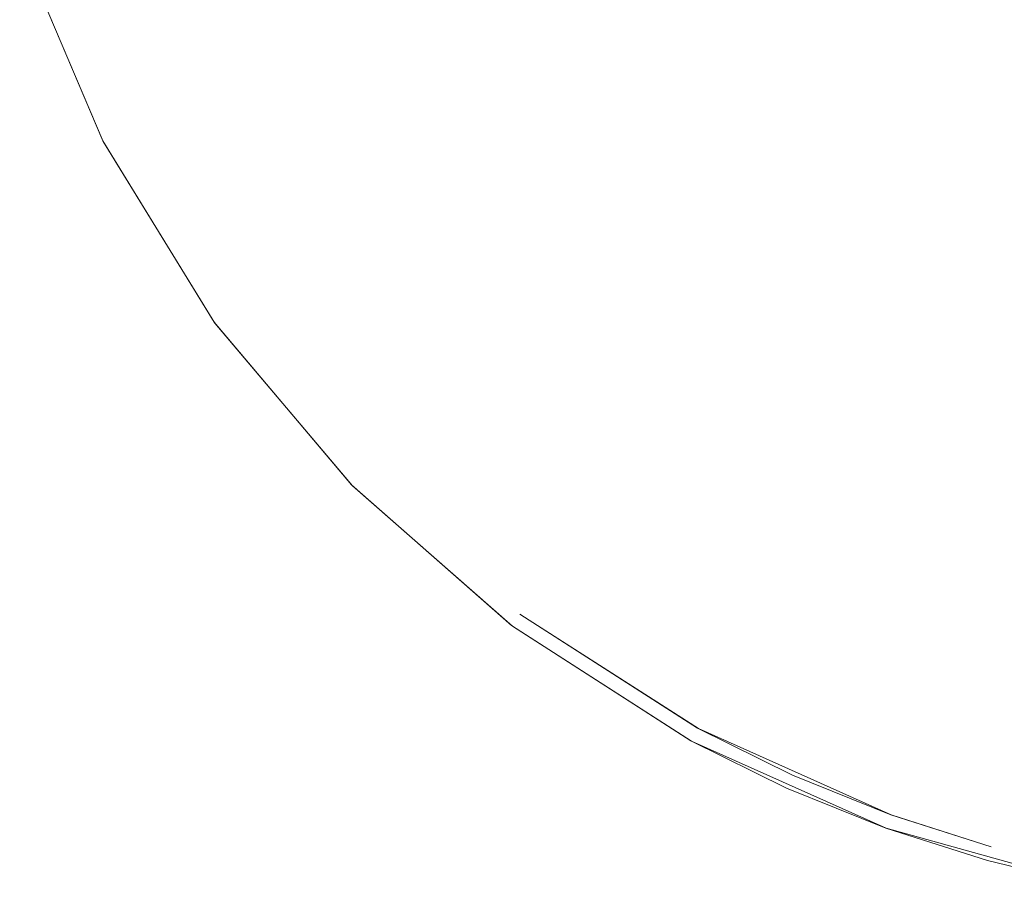
# Model space of a CAD drawing. Extents: x -120 to 80, y -272 to 80.
# Drawn here: x -76 to -20, y -78 to -30 of the extents above; entities that cross this region are included whole.
import ezdxf

# ---------------------------------------------------------------- set-up
doc = ezdxf.new("R2010")
doc.units = 0
doc.header["$LTSCALE"] = 500
doc.header["$MEASUREMENT"] = 0
doc.layers.add('BESCO_CHROM', color=7, linetype='Continuous')

msp = doc.modelspace()

# ---------------------------------------------------------------- linework, layer by layer
at = {"layer": 'BESCO_CHROM', "lineweight": 0}
for points, invisible_edges in [([(-8.211, 78.773, 49.201), (-47.615, -63.289, 49.201), (-56.501, -55.498, 49.201), (-19.876, 76.666, 49.201)], 15), ([(-8.211, 78.773, 49.201), (-25.953, 5.129, 49.201), (-47.615, -63.289, 49.201), (-8.211, 78.773, 49.201)], 15), ([(-56.501, -55.498, 49.201), (-64.146, -46.453, 49.201), (-31.066, 72.852, 49.201), (-19.876, 76.666, 49.201)], 11), ([(-41.571, 67.412, 49.201), (-31.066, 72.852, 49.201), (-64.146, -46.453, 49.201), (-41.571, 67.412, 49.201)], 15), ([(-51.141, 60.475, 49.201), (-41.571, 67.412, 49.201), (-70.353, -36.373, 49.201), (-51.141, 60.475, 49.201)], 15), ([(-70.353, -36.373, 49.201), (-41.571, 67.412, 49.201), (-64.146, -46.453, 49.201), (-70.353, -36.373, 49.201)], 15), ([(-74.986, -25.489, 49.201), (-51.141, 60.475, 49.201), (-70.353, -36.373, 49.201), (-74.986, -25.489, 49.201)], 15), ([(-47.615, -63.289, 49.201), (-25.953, 5.129, 49.201), (-26.399, 1.705, 49.201), (-47.615, -63.289, 49.201)], 15), ([(-47.615, -63.289, 49.201), (-26.399, 1.705, 49.201), (-26.397, -1.744, 49.201), (-47.615, -63.289, 49.201)], 15), ([(-47.615, -63.289, 49.201), (-26.397, -1.744, 49.201), (-25.946, -5.162, 49.201), (-47.615, -63.289, 49.201)], 15), ([(-47.615, -63.289, 49.201), (-25.946, -5.162, 49.201), (-37.654, -69.676, 49.201), (-47.615, -63.289, 49.201)], 11), ([(-37.654, -69.676, 49.201), (-25.946, -5.162, 49.201), (-25.052, -8.499, 49.201), (-37.654, -69.676, 49.201)], 13), ([(-37.654, -69.676, 49.201), (-25.052, -8.499, 49.201), (-23.729, -11.695, 49.201), (-37.654, -69.676, 49.201)], 15), ([(-37.654, -69.676, 49.201), (-23.729, -11.695, 49.201), (-22.001, -14.688, 49.201), (-37.654, -69.676, 49.201)], 15), ([(-37.654, -69.676, 49.201), (-22.001, -14.688, 49.201), (-19.905, -17.426, 49.201), (-37.654, -69.676, 49.201)], 15), ([(-33.095, -22.547, 50.001), (-26.425, -30.146, 50.001), (-19.778, -22.56, 50.001), (-24.93, -16.689, 50.001)], 15), ([(-37.654, -69.676, 49.201), (-19.905, -17.426, 49.201), (-17.475, -19.861, 49.201), (-37.654, -69.676, 49.201)], 13), ([(-55.893, -28.855, 50.001), (-50.976, -36.853, 50.001), (-33.095, -22.547, 50.001), (-35.889, -17.716, 50.001)], 15), ([(-26.84, -74.513, 49.201), (-37.654, -69.676, 49.201), (-17.475, -19.861, 49.201), (-14.728, -21.975, 49.201)], 14), ([(-55.893, -28.855, 50.001), (-59.563, -20.223, 50.001), (-69.058, -23.447, 50.001), (-64.803, -33.456, 50.001)], 15), ([(-26.84, -74.513, 49.201), (-14.728, -21.975, 49.201), (-11.724, -23.714, 49.201), (-26.84, -74.513, 49.201)], 15), ([(-50.976, -36.853, 50.001), (-44.916, -44.036, 50.001), (-26.425, -30.146, 50.001), (-33.095, -22.547, 50.001)], 15), ([(-26.425, -30.146, 50.001), (-17.718, -35.959, 50.001), (-13.259, -26.912, 50.001), (-19.778, -22.56, 50.001)], 15), ([(-75.752, -25.72, 50.001), (-71.085, -36.699, 50.001), (-64.803, -33.456, 50.001), (-69.058, -23.447, 50.001)], 14), ([(-26.84, -74.513, 49.201), (-11.724, -23.714, 49.201), (-8.519, -25.045, 49.201), (-26.84, -74.513, 49.201)], 15), ([(-8.519, -25.045, 49.201), (-5.155, -25.948, 49.201), (-15.434, -77.682, 49.201), (-26.84, -74.513, 49.201)], 15), ([(-71.085, -36.699, 50.001), (-75.752, -25.72, 50.001), (-75.744, -25.745, 0.001), (-71.064, -36.739, 0.001)], 15), ([(-71.064, -36.739, 0.001), (-75.744, -25.745, 0.001), (-74.995, -25.463, 0.001), (-70.374, -36.332, 0.001)], 14), ([(-74.986, -25.489, 49.201), (-70.353, -36.373, 49.201), (-70.374, -36.332, 0.001), (-74.995, -25.463, 0.001)], 15), ([(-50.976, -36.853, 50.001), (-55.893, -28.855, 50.001), (-64.803, -33.456, 50.001), (-59.102, -42.728, 50.001)], 15), ([(-26.425, -30.146, 50.001), (-44.916, -44.036, 50.001), (-37.863, -50.231, 50.001), (-26.425, -30.146, 50.001)], 15), ([(-37.863, -50.231, 50.001), (-29.784, -55.42, 50.001), (-17.718, -35.959, 50.001), (-26.425, -30.146, 50.001)], 15), ([(-71.085, -36.699, 50.001), (-64.831, -46.87, 50.001), (-59.102, -42.728, 50.001), (-64.803, -33.456, 50.001)], 15), ([(-64.794, -46.922, 0.001), (-71.064, -36.739, 0.001), (-70.374, -36.332, 0.001), (-64.183, -46.401, 0.001)], 15), ([(-70.353, -36.373, 49.201), (-64.146, -46.453, 49.201), (-64.183, -46.401, 0.001), (-70.374, -36.332, 0.001)], 15), ([(-17.718, -35.959, 50.001), (-29.784, -55.42, 50.001), (-25.724, -57.424, 50.001), (-17.718, -35.959, 50.001)], 15), ([(-17.718, -35.959, 50.001), (-25.724, -57.424, 50.001), (-21.342, -59.193, 50.001), (-17.718, -35.959, 50.001)], 15), ([(-21.342, -59.193, 50.001), (-16.859, -60.622, 50.001), (-8.124, -39.214, 50.001), (-17.718, -35.959, 50.001)], 15), ([(-71.064, -36.739, 0.001), (-64.794, -46.922, 0.001), (-64.831, -46.87, 50.001), (-71.085, -36.699, 50.001)], 10), ([(-44.916, -44.036, 50.001), (-50.976, -36.853, 50.001), (-59.102, -42.728, 50.001), (-52.078, -51.055, 50.001)], 15), ([(-64.831, -46.87, 50.001), (-57.126, -56.005, 50.001), (-52.078, -51.055, 50.001), (-59.102, -42.728, 50.001)], 15), ([(-37.863, -50.231, 50.001), (-44.916, -44.036, 50.001), (-52.078, -51.055, 50.001), (-43.898, -58.239, 50.001)], 15), ([(-64.183, -46.401, 0.001), (-56.555, -55.444, 0.001), (-57.072, -56.059, 0.001), (-64.794, -46.922, 0.001)], 11), ([(-64.146, -46.453, 49.201), (-56.501, -55.498, 49.201), (-56.555, -55.444, 0.001), (-64.183, -46.401, 0.001)], 15), ([(-64.794, -46.922, 0.001), (-57.072, -56.059, 0.001), (-57.126, -56.005, 50.001), (-64.831, -46.87, 50.001)], 9), ([(-29.784, -55.42, 50.001), (-37.863, -50.231, 50.001), (-43.898, -58.239, 50.001), (-34.715, -64.138, 50.001)], 15), ([(-57.126, -56.005, 50.001), (-48.153, -63.885, 50.001), (-43.898, -58.239, 50.001), (-52.078, -51.055, 50.001)], 14), ([(-56.555, -55.444, 0.001), (-47.673, -63.245, 0.001), (-48.096, -63.928, 0.001), (-57.072, -56.059, 0.001)], 11), ([(-56.501, -55.498, 49.201), (-47.615, -63.289, 49.201), (-47.673, -63.245, 0.001), (-56.555, -55.444, 0.001)], 15), ([(-25.724, -57.424, 50.001), (-29.784, -55.42, 50.001), (-34.715, -64.138, 50.001), (-29.815, -66.557, 50.001)], 15), ([(-57.072, -56.059, 0.001), (-48.096, -63.928, 0.001), (-48.153, -63.885, 50.001), (-57.126, -56.005, 50.001)], 15), ([(-21.342, -59.193, 50.001), (-25.724, -57.424, 50.001), (-29.815, -66.557, 50.001), (-24.737, -68.607, 50.001)], 15), ([(-48.153, -63.885, 50.001), (-38.081, -70.355, 50.001), (-34.715, -64.138, 50.001), (-43.898, -58.239, 50.001)], 15), ([(-16.859, -60.622, 50.001), (-21.342, -59.193, 50.001), (-24.737, -68.607, 50.001), (-19.54, -70.264, 50.001)], 15), ([(-47.673, -63.245, 0.001), (-37.7, -69.651, 0.001), (-38.035, -70.38, 0.001), (-48.096, -63.928, 0.001)], 10), ([(-37.7, -69.651, 0.001), (-47.673, -63.245, 0.001), (-47.615, -63.289, 49.201), (-37.654, -69.676, 49.201)], 15), ([(-38.081, -70.355, 50.001), (-48.153, -63.885, 50.001), (-48.096, -63.928, 0.001), (-38.035, -70.38, 0.001)], 14), ([(-38.081, -70.355, 50.001), (-32.705, -73.008, 50.001), (-29.815, -66.557, 50.001), (-34.715, -64.138, 50.001)], 15), ([(-32.705, -73.008, 50.001), (-27.135, -75.257, 50.001), (-24.737, -68.607, 50.001), (-29.815, -66.557, 50.001)], 14), ([(-27.135, -75.257, 50.001), (-21.434, -77.075, 50.001), (-19.54, -70.264, 50.001), (-24.737, -68.607, 50.001)], 15), ([(-32.378, -72.279, 0.001), (-38.035, -70.38, 0.001), (-37.7, -69.651, 0.001), (-32.378, -72.279, 0.001)], 15), ([(-37.654, -69.676, 49.201), (-32.378, -72.279, 0.001), (-37.7, -69.651, 0.001), (-37.654, -69.676, 49.201)], 9), ([(-32.378, -72.279, 0.001), (-37.654, -69.676, 49.201), (-26.84, -74.513, 49.201), (-26.863, -74.505, 0.001)], 15), ([(-38.035, -70.38, 0.001), (-32.705, -73.008, 50.001), (-38.081, -70.355, 50.001), (-38.035, -70.38, 0.001)], 13), ([(-32.378, -72.279, 0.001), (-27.112, -75.266, 0.001), (-38.035, -70.38, 0.001), (-32.378, -72.279, 0.001)], 13), ([(-27.135, -75.257, 50.001), (-32.705, -73.008, 50.001), (-38.035, -70.38, 0.001), (-27.112, -75.266, 0.001)], 15), ([(-21.434, -77.075, 50.001), (-15.589, -78.466, 50.001), (-14.212, -71.532, 50.001), (-19.54, -70.264, 50.001)], 15), ([(-26.863, -74.505, 0.001), (-27.112, -75.266, 0.001), (-32.378, -72.279, 0.001), (-26.863, -74.505, 0.001)], 11), ([(-21.219, -76.304, 0.001), (-27.112, -75.266, 0.001), (-26.863, -74.505, 0.001), (-21.219, -76.304, 0.001)], 15), ([(-26.84, -74.513, 49.201), (-21.219, -76.304, 0.001), (-26.863, -74.505, 0.001), (-26.84, -74.513, 49.201)], 12), ([(-21.219, -76.304, 0.001), (-26.84, -74.513, 49.201), (-15.434, -77.682, 49.201), (-15.434, -77.682, 0.001)], 15), ([(-27.112, -75.266, 0.001), (-21.434, -77.075, 50.001), (-27.135, -75.257, 50.001), (-27.112, -75.266, 0.001)], 13), ([(-15.434, -77.682, 0.001), (-27.112, -75.266, 0.001), (-21.219, -76.304, 0.001), (-15.434, -77.682, 0.001)], 15), ([(-15.589, -78.466, 0.001), (-27.112, -75.266, 0.001), (-15.434, -77.682, 0.001), (-15.589, -78.466, 0.001)], 14), ([(-15.589, -78.466, 50.001), (-21.434, -77.075, 50.001), (-27.112, -75.266, 0.001), (-15.589, -78.466, 0.001)], 14)]:
    msp.add_3dface(points, dxfattribs=dict(at, invisible_edges=invisible_edges))

doc.saveas('drawing.dxf')
